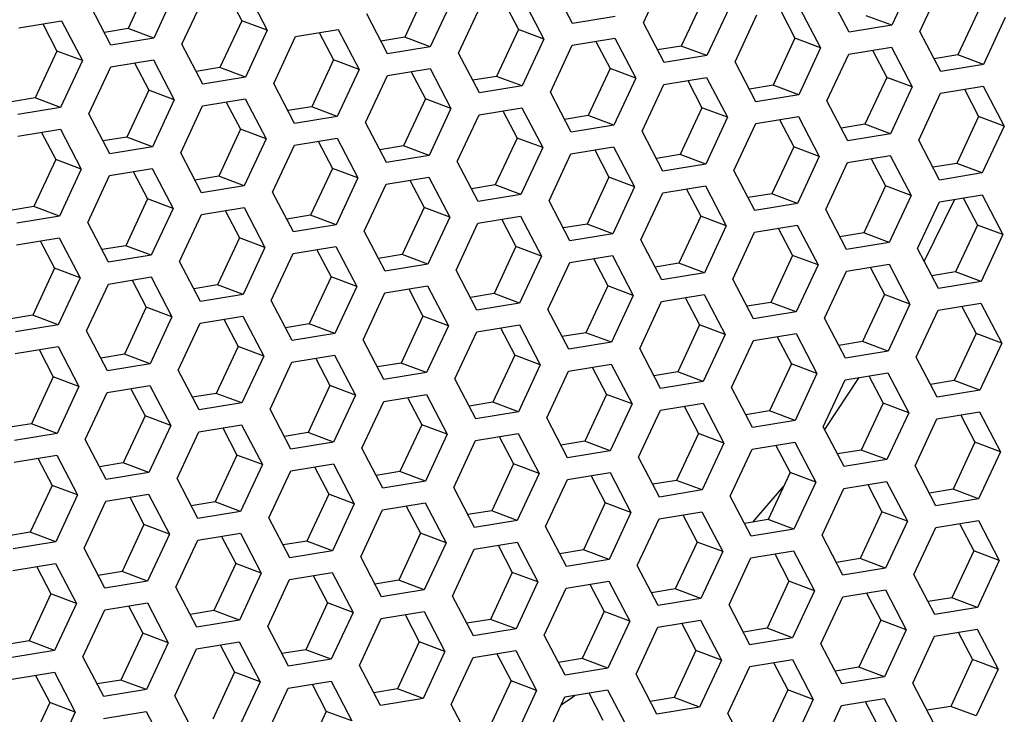
# Model space of a CAD drawing. Units: millimetres. Extents: x 0 to 420, y 0 to 297.
# Drawn here: x 351 to 359, y 234 to 239 of the extents above; entities that cross this region are included whole.
import ezdxf

# ---------------------------------------------------------------- set-up
doc = ezdxf.new("R2010")
doc.units = ezdxf.units.MM
doc.header["$LTSCALE"] = 23.1
doc.layers.get('0').update_dxf_attribs({"linetype": 'CONTINUOUS'})

msp = doc.modelspace()

# ---------------------------------------------------------------- linework, layer by layer
at = {"color": 7, "linetype": 'Continuous'}
for p, q in [((352.3909347, 239.6546298), (352.2306689, 239.3096092)), ((354.4224395, 239.5901618), (354.2621736, 239.2451412)), ((352.9607145, 239.5671926), (353.065153, 239.3670885)), ((356.4539443, 239.5256938), (356.2936784, 239.1806732)), ((354.9922192, 239.5027246), (355.0966578, 239.3026206)), ((357.023724, 239.4382567), (357.1281626, 239.2381526)), ((358.485449, 239.4612258), (358.3251832, 239.1162052)), ((353.065153, 239.3670885), (352.9048872, 239.022068)), ((353.2527654, 239.2965114), (353.065153, 239.3670885)), ((357.8385772, 239.3331693), (357.6509649, 239.4037465)), ((351.603428, 239.3441194), (351.7078666, 239.1440153)), ((352.2306689, 239.3096092), (352.056082, 239.2809154)), ((352.4182812, 239.2390321), (352.2306689, 239.3096092)), ((355.0966578, 239.3026206), (354.9363919, 238.9576)), ((355.2842702, 239.2320434), (355.0966578, 239.3026206)), ((353.6349328, 239.2796514), (353.7393713, 239.0795473)), ((354.2621736, 239.2451412), (354.0875867, 239.2164475)), ((354.449786, 239.1745641), (354.2621736, 239.2451412)), ((357.1281626, 239.2381526), (356.9678967, 238.893132)), ((357.315775, 239.1675754), (357.1281626, 239.2381526)), ((351.7078666, 239.1440153), (351.5476007, 238.7989947)), ((351.895479, 239.0734382), (351.7078666, 239.1440153)), ((355.6664375, 239.2151834), (355.7708761, 239.0150793)), ((356.2936784, 239.1806732), (356.1190915, 239.1519795)), ((356.4812908, 239.1100961), (356.2936784, 239.1806732)), ((357.6979423, 239.1507154), (357.8023809, 238.9506113)), ((353.7393713, 239.0795473), (353.5791055, 238.7345268)), ((353.9269837, 239.0089702), (353.7393713, 239.0795473)), ((358.3251832, 239.1162052), (358.1505963, 239.0875115)), ((358.5127955, 239.0456281), (358.3251832, 239.1162052)), ((352.2776463, 239.0565782), (352.3820849, 238.8564741)), ((352.9048872, 239.022068), (352.7303003, 238.9933742)), ((353.0924995, 238.9514909), (352.9048872, 239.022068)), ((355.7708761, 239.0150793), (355.6106102, 238.6700588)), ((355.9584885, 238.9445022), (355.7708761, 239.0150793)), ((354.3091511, 238.9921102), (354.4135897, 238.7920061)), ((354.9363919, 238.9576), (354.761805, 238.9289062)), ((355.1240043, 238.8870229), (354.9363919, 238.9576)), ((356.3406558, 238.9276422), (356.4450944, 238.7275381)), ((357.8023809, 238.9506113), (357.642115, 238.6055908)), ((357.9899933, 238.8800342), (357.8023809, 238.9506113)), ((352.3820849, 238.8564741), (352.221819, 238.5114535)), ((352.5696973, 238.785897), (352.3820849, 238.8564741)), ((356.9678967, 238.893132), (356.7933098, 238.8644382)), ((357.1555091, 238.8225549), (356.9678967, 238.893132)), ((358.3721606, 238.8631742), (358.4765992, 238.6630701)), ((351.5476007, 238.7989947), (351.3730138, 238.770301)), ((351.7352131, 238.7284176), (351.5476007, 238.7989947)), ((354.4135897, 238.7920061), (354.2533238, 238.4469855)), ((354.601202, 238.721429), (354.4135897, 238.7920061)), ((352.9518646, 238.7690369), (353.0563032, 238.5689328)), ((353.5791055, 238.7345268), (353.4045186, 238.705833)), ((353.7667179, 238.6639496), (353.5791055, 238.7345268)), ((356.4450944, 238.7275381), (356.2848285, 238.3825175)), ((356.6327068, 238.656961), (356.4450944, 238.7275381)), ((354.9833694, 238.7045689), (355.087808, 238.5044649)), ((355.6106102, 238.6700588), (355.4360233, 238.641365)), ((355.7982226, 238.5994816), (355.6106102, 238.6700588)), ((357.0148741, 238.640101), (357.1193127, 238.4399969)), ((358.4765992, 238.6630701), (358.3163333, 238.3180495)), ((358.6642116, 238.592493), (358.4765992, 238.6630701)), ((353.0563032, 238.5689328), (352.8960373, 238.2239123)), ((353.2439156, 238.4983557), (353.0563032, 238.5689328)), ((357.642115, 238.6055908), (357.4675281, 238.576897)), ((357.8297274, 238.5350136), (357.642115, 238.6055908)), ((351.5945781, 238.5459637), (351.6990167, 238.3458596)), ((352.221819, 238.5114535), (352.0472321, 238.4827597)), ((352.4094314, 238.4408764), (352.221819, 238.5114535)), ((355.087808, 238.5044649), (354.9275421, 238.1594443)), ((355.2754203, 238.4338877), (355.087808, 238.5044649)), ((353.6260829, 238.4814957), (353.7305215, 238.2813916)), ((354.2533238, 238.4469855), (354.0787369, 238.4182918)), ((354.4409362, 238.3764084), (354.2533238, 238.4469855)), ((357.1193127, 238.4399969), (356.9590468, 238.0949763)), ((357.3069251, 238.3694197), (357.1193127, 238.4399969)), ((355.6575877, 238.4170277), (355.7620263, 238.2169236)), ((356.2848285, 238.3825175), (356.1102416, 238.3538238)), ((356.4724409, 238.3119404), (356.2848285, 238.3825175)), ((357.6890924, 238.3525597), (357.793531, 238.1524556)), ((351.6990167, 238.3458596), (351.5387508, 238.000839)), ((351.8866291, 238.2752825), (351.6990167, 238.3458596)), ((353.7305215, 238.2813916), (353.5702556, 237.9363711)), ((353.9181339, 238.2108145), (353.7305215, 238.2813916)), ((358.3163333, 238.3180495), (358.1417464, 238.2893558)), ((358.5039457, 238.2474724), (358.3163333, 238.3180495)), ((352.2687964, 238.2584225), (352.373235, 238.0583184)), ((352.8960373, 238.2239123), (352.7214504, 238.1952185)), ((353.0836497, 238.1533352), (352.8960373, 238.2239123)), ((355.7620263, 238.2169236), (355.6017604, 237.8719031)), ((355.9496386, 238.1463465), (355.7620263, 238.2169236)), ((354.3003012, 238.1939545), (354.4047398, 237.9938504)), ((354.9275421, 238.1594443), (354.7529552, 238.1307505)), ((355.1151545, 238.0888672), (354.9275421, 238.1594443)), ((357.793531, 238.1524556), (357.6332651, 237.8074351)), ((357.9811434, 238.0818785), (357.793531, 238.1524556)), ((356.331806, 238.1294865), (356.4362446, 237.9293824)), ((356.9590468, 238.0949763), (356.7844599, 238.0662825)), ((357.1466592, 238.0243992), (356.9590468, 238.0949763)), ((358.3633107, 238.0650185), (358.4677493, 237.8649144)), ((351.5387508, 238.000839), (351.3641639, 237.9721453)), ((351.7263632, 237.9302619), (351.5387508, 238.000839)), ((352.373235, 238.0583184), (352.2129691, 237.7132978)), ((352.5608474, 237.9877413), (352.373235, 238.0583184)), ((354.4047398, 237.9938504), (354.2444739, 237.6488298)), ((354.5923522, 237.9232733), (354.4047398, 237.9938504)), ((358.0773707, 237.5975874), (358.3015061, 238.0548607)), ((352.9430147, 237.9708812), (353.0474533, 237.7707771)), ((353.5702556, 237.9363711), (353.3956687, 237.9076773)), ((353.757868, 237.8657939), (353.5702556, 237.9363711)), ((356.4362446, 237.9293824), (356.2759787, 237.5843618)), ((356.6238569, 237.8588053), (356.4362446, 237.9293824)), ((354.9745195, 237.9064132), (355.0789581, 237.7063092)), ((355.6017604, 237.8719031), (355.4271735, 237.8432093)), ((355.7893728, 237.8013259), (355.6017604, 237.8719031)), ((357.0060243, 237.8419453), (357.1104629, 237.6418412)), ((358.4677493, 237.8649144), (358.3074834, 237.5198938)), ((358.6553617, 237.7943373), (358.4677493, 237.8649144)), ((353.0474533, 237.7707771), (352.8871875, 237.4257566)), ((353.2350657, 237.7002), (353.0474533, 237.7707771)), ((357.6332651, 237.8074351), (357.4586782, 237.7787413)), ((357.8208775, 237.7368579), (357.6332651, 237.8074351)), ((351.5857283, 237.747808), (351.6901669, 237.5477039)), ((352.2129691, 237.7132978), (352.0383822, 237.684604)), ((352.4005815, 237.6427207), (352.2129691, 237.7132978)), ((355.0789581, 237.7063092), (354.9186922, 237.3612886)), ((355.2665705, 237.635732), (355.0789581, 237.7063092)), ((353.617233, 237.68334), (353.7216716, 237.4832359)), ((354.2444739, 237.6488298), (354.069887, 237.6201361)), ((354.4320863, 237.5782527), (354.2444739, 237.6488298)), ((357.1104629, 237.6418412), (356.950197, 237.2968206)), ((357.2980752, 237.571264), (357.1104629, 237.6418412)), ((355.6487378, 237.618872), (355.7531764, 237.4187679)), ((356.2759787, 237.5843618), (356.1013918, 237.5556681)), ((356.4635911, 237.5137847), (356.2759787, 237.5843618)), ((357.6802426, 237.554404), (357.7846812, 237.3542999)), ((351.6901669, 237.5477039), (351.529901, 237.2026833)), ((351.8777793, 237.4771268), (351.6901669, 237.5477039)), ((353.7216716, 237.4832359), (353.5614058, 237.1382154)), ((353.909284, 237.4126588), (353.7216716, 237.4832359)), ((358.3074834, 237.5198938), (358.1328965, 237.4912001)), ((358.4950958, 237.4493167), (358.3074834, 237.5198938)), ((352.2599466, 237.4602668), (352.3643852, 237.2601627)), ((352.8871875, 237.4257566), (352.7126006, 237.3970628)), ((353.0747998, 237.3551795), (352.8871875, 237.4257566)), ((355.7531764, 237.4187679), (355.5929105, 237.0737474)), ((355.9407888, 237.3481908), (355.7531764, 237.4187679)), ((354.2914513, 237.3957988), (354.3958899, 237.1956947)), ((354.9186922, 237.3612886), (354.7441053, 237.3325948)), ((355.1063046, 237.2907115), (354.9186922, 237.3612886)), ((357.7846812, 237.3542999), (357.6244153, 237.0092794)), ((357.9722936, 237.2837228), (357.7846812, 237.3542999)), ((356.3229561, 237.3313308), (356.4273947, 237.1312267)), ((356.950197, 237.2968206), (356.7756101, 237.2681268)), ((357.1378094, 237.2262435), (356.950197, 237.2968206)), ((358.3544609, 237.2668628), (358.4588995, 237.0667587)), ((351.529901, 237.2026833), (351.3553141, 237.1739896)), ((351.7175134, 237.1321062), (351.529901, 237.2026833)), ((352.3643852, 237.2601627), (352.2041193, 236.9151421)), ((352.5519976, 237.1895856), (352.3643852, 237.2601627)), ((354.3958899, 237.1956947), (354.2356241, 236.8506741)), ((354.5835023, 237.1251176), (354.3958899, 237.1956947)), ((352.9341649, 237.1727255), (353.0386035, 236.9726214)), ((353.5614058, 237.1382154), (353.3868189, 237.1095216)), ((353.7490181, 237.0676382), (353.5614058, 237.1382154)), ((356.4273947, 237.1312267), (356.2671288, 236.7862061)), ((356.6150071, 237.0606496), (356.4273947, 237.1312267)), ((354.9656696, 237.1082575), (355.0701082, 236.9081534)), ((355.5929105, 237.0737474), (355.4183236, 237.0450536)), ((355.7805229, 237.0031702), (355.5929105, 237.0737474)), ((358.4588995, 237.0667587), (358.2986336, 236.7217381)), ((358.6465119, 236.9961816), (358.4588995, 237.0667587)), ((356.9971744, 237.0437896), (357.101613, 236.8436855)), ((357.6244153, 237.0092794), (357.4498284, 236.9805856)), ((357.8120277, 236.9387022), (357.6244153, 237.0092794)), ((351.5768784, 236.9496523), (351.681317, 236.7495482)), ((352.2041193, 236.9151421), (352.0295324, 236.8864483)), ((352.3917317, 236.844565), (352.2041193, 236.9151421)), ((353.0386035, 236.9726214), (352.8783376, 236.6276009)), ((353.2262159, 236.9020443), (353.0386035, 236.9726214)), ((355.0701082, 236.9081534), (354.9098424, 236.5631329)), ((355.2577206, 236.8375763), (355.0701082, 236.9081534)), ((353.6083832, 236.8851843), (353.7128218, 236.6850802)), ((354.2356241, 236.8506741), (354.0610372, 236.8219804)), ((354.4232364, 236.780097), (354.2356241, 236.8506741)), ((357.101613, 236.8436855), (356.9413471, 236.4986649)), ((357.2892254, 236.7731083), (357.101613, 236.8436855)), ((355.639888, 236.8207163), (355.7443265, 236.6206122)), ((356.2671288, 236.7862061), (356.0925419, 236.7575124)), ((356.4547412, 236.715629), (356.2671288, 236.7862061)), ((351.681317, 236.7495482), (351.5210511, 236.4045276)), ((351.8689294, 236.6789711), (351.681317, 236.7495482)), ((353.7128218, 236.6850802), (353.5525559, 236.3400597)), ((353.9004342, 236.6145031), (353.7128218, 236.6850802)), ((357.3475657, 236.3614086), (357.5998943, 236.7444974)), ((357.6713927, 236.7562483), (357.7758313, 236.5561442)), ((358.2986336, 236.7217381), (358.1240467, 236.6930444)), ((358.486246, 236.651161), (358.2986336, 236.7217381)), ((352.2510967, 236.6621111), (352.3555353, 236.462007)), ((352.8783376, 236.6276009), (352.7037507, 236.5989071)), ((353.06595, 236.5570238), (352.8783376, 236.6276009)), ((355.7443265, 236.6206122), (355.5840607, 236.2755917)), ((355.9319389, 236.5500351), (355.7443265, 236.6206122)), ((354.2826015, 236.5976431), (354.3870401, 236.397539)), ((354.9098424, 236.5631329), (354.7352555, 236.5344391)), ((355.0974547, 236.4925558), (354.9098424, 236.5631329)), ((357.7758313, 236.5561442), (357.6155654, 236.2111237)), ((357.9634437, 236.4855671), (357.7758313, 236.5561442)), ((356.3141063, 236.5331751), (356.4185448, 236.333071)), ((356.9413471, 236.4986649), (356.7667602, 236.4699711)), ((357.1289595, 236.4280878), (356.9413471, 236.4986649)), ((358.345611, 236.4687071), (358.4500496, 236.268603)), ((351.5210511, 236.4045276), (351.3464642, 236.3758339)), ((351.7086635, 236.3339505), (351.5210511, 236.4045276)), ((352.3555353, 236.462007), (352.1952694, 236.1169864)), ((352.5431477, 236.3914299), (352.3555353, 236.462007)), ((354.3870401, 236.397539), (354.2267742, 236.0525184)), ((354.5746525, 236.3269619), (354.3870401, 236.397539)), ((352.925315, 236.3745698), (353.0297536, 236.1744657)), ((353.5525559, 236.3400597), (353.377969, 236.3113659)), ((353.7401683, 236.2694825), (353.5525559, 236.3400597)), ((356.4185448, 236.333071), (356.258279, 235.9880504)), ((356.6061572, 236.2624939), (356.4185448, 236.333071)), ((354.9568198, 236.3101018), (355.0612584, 236.1099977)), ((355.5840607, 236.2755917), (355.4094738, 236.2468979)), ((355.771673, 236.2050145), (355.5840607, 236.2755917)), ((358.4500496, 236.268603), (358.2897837, 235.9235824)), ((358.637662, 236.1980259), (358.4500496, 236.268603)), ((356.9883246, 236.2456339), (357.0927632, 236.0455298)), ((357.6155654, 236.2111237), (357.4409785, 236.1824299)), ((357.8031778, 236.1405465), (357.6155654, 236.2111237)), ((351.5680286, 236.1514966), (351.6724672, 235.9513925)), ((352.1952694, 236.1169864), (352.0206825, 236.0882926)), ((352.3828818, 236.0464093), (352.1952694, 236.1169864)), ((353.0297536, 236.1744657), (352.8694877, 235.8294452)), ((353.217366, 236.1038886), (353.0297536, 236.1744657)), ((355.0612584, 236.1099977), (354.9009925, 235.7649772)), ((355.2488708, 236.0394206), (355.0612584, 236.1099977)), ((353.5995333, 236.0870286), (353.7039719, 235.8869245)), ((354.2267742, 236.0525184), (354.0521873, 236.0238247)), ((354.4143866, 235.9819413), (354.2267742, 236.0525184)), ((357.0927632, 236.0455298), (356.9324973, 235.7005092)), ((357.2803755, 235.9749526), (357.0927632, 236.0455298)), ((355.6310381, 236.0225606), (355.7354767, 235.8224565)), ((356.258279, 235.9880504), (356.0836921, 235.9593567)), ((356.4458914, 235.9174733), (356.258279, 235.9880504)), ((351.6724672, 235.9513925), (351.5122013, 235.6063719)), ((351.8600795, 235.8808154), (351.6724672, 235.9513925)), ((356.8192259, 235.6818928), (357.0451754, 235.9430828)), ((357.6625429, 235.9580926), (357.7669815, 235.7579885)), ((358.2897837, 235.9235824), (358.1151968, 235.8948887)), ((358.4773961, 235.8530053), (358.2897837, 235.9235824)), ((352.2422469, 235.8639554), (352.3466855, 235.6638513)), ((352.8694877, 235.8294452), (352.6949008, 235.8007514)), ((353.0571001, 235.7588681), (352.8694877, 235.8294452)), ((353.7039719, 235.8869245), (353.543706, 235.541904)), ((353.8915843, 235.8163474), (353.7039719, 235.8869245)), ((355.7354767, 235.8224565), (355.5752108, 235.477436)), ((355.9230891, 235.7518794), (355.7354767, 235.8224565)), ((354.2737516, 235.7994874), (354.3781902, 235.5993833)), ((354.9009925, 235.7649772), (354.7264056, 235.7362834)), ((355.0886049, 235.6944001), (354.9009925, 235.7649772)), ((357.7669815, 235.7579885), (357.6067156, 235.412968)), ((357.9545938, 235.6874114), (357.7669815, 235.7579885)), ((356.3052564, 235.7350194), (356.409695, 235.5349153)), ((356.9324973, 235.7005092), (356.7579104, 235.6718154)), ((357.1201097, 235.6299321), (356.9324973, 235.7005092)), ((351.5122013, 235.6063719), (351.3376144, 235.5776782)), ((351.6998137, 235.5357948), (351.5122013, 235.6063719)), ((352.3466855, 235.6638513), (352.1864196, 235.3188307)), ((352.5342978, 235.5932742), (352.3466855, 235.6638513)), ((358.3367612, 235.6705514), (358.4411998, 235.4704473)), ((352.9164652, 235.5764141), (353.0209038, 235.37631)), ((353.543706, 235.541904), (353.3691191, 235.5132102)), ((353.7313184, 235.4713268), (353.543706, 235.541904)), ((354.3781902, 235.5993833), (354.2179243, 235.2543627)), ((354.5658026, 235.5288062), (354.3781902, 235.5993833)), ((356.409695, 235.5349153), (356.2494291, 235.1898947)), ((356.5973074, 235.4643382), (356.409695, 235.5349153)), ((354.9479699, 235.5119461), (355.0524085, 235.311842)), ((355.5752108, 235.477436), (355.4006239, 235.4487422)), ((355.7628232, 235.4068588), (355.5752108, 235.477436)), ((358.4411998, 235.4704473), (358.2809339, 235.1254267)), ((358.6288121, 235.3998702), (358.4411998, 235.4704473)), ((356.9794747, 235.4474781), (357.0839133, 235.2473741)), ((357.6067156, 235.412968), (357.4321287, 235.3842742)), ((357.794328, 235.3423908), (357.6067156, 235.412968)), ((351.5591787, 235.3533409), (351.6636173, 235.1532368)), ((352.1864196, 235.3188307), (352.0118327, 235.2901369)), ((352.374032, 235.2482536), (352.1864196, 235.3188307)), ((353.0209038, 235.37631), (352.8606379, 235.0312895)), ((353.2085162, 235.3057329), (353.0209038, 235.37631)), ((355.0524085, 235.311842), (354.8921426, 234.9668215)), ((355.2400209, 235.2412649), (355.0524085, 235.311842)), ((353.5906835, 235.2888729), (353.6951221, 235.0887688)), ((354.2179243, 235.2543627), (354.0433374, 235.225669)), ((354.4055367, 235.1837856), (354.2179243, 235.2543627)), ((357.0839133, 235.2473741), (356.9236474, 234.9023535)), ((357.2715257, 235.1767969), (357.0839133, 235.2473741)), ((355.6221882, 235.2244049), (355.7266268, 235.0243008)), ((356.2494291, 235.1898947), (356.0748422, 235.161201)), ((356.4370415, 235.1193176), (356.2494291, 235.1898947)), ((351.6636173, 235.1532368), (351.5033514, 234.8082162)), ((351.8512297, 235.0826597), (351.6636173, 235.1532368)), ((357.653693, 235.1599369), (357.7581316, 234.9598328)), ((358.2809339, 235.1254267), (358.106347, 235.096733)), ((358.4685463, 235.0548496), (358.2809339, 235.1254267)), ((352.233397, 235.0657997), (352.3378356, 234.8656956)), ((352.8606379, 235.0312895), (352.686051, 235.0025957)), ((353.0482503, 234.9607124), (352.8606379, 235.0312895)), ((353.6951221, 235.0887688), (353.5348562, 234.7437483)), ((353.8827345, 235.0181917), (353.6951221, 235.0887688)), ((355.7266268, 235.0243008), (355.5663609, 234.6792803)), ((355.9142392, 234.9537237), (355.7266268, 235.0243008)), ((354.2649018, 235.0013317), (354.3693404, 234.8012276)), ((354.8921426, 234.9668215), (354.7175557, 234.9381277)), ((355.079755, 234.8962444), (354.8921426, 234.9668215)), ((357.7581316, 234.9598328), (357.5978657, 234.6148123)), ((357.945744, 234.8892557), (357.7581316, 234.9598328)), ((356.2964065, 234.9368637), (356.4008451, 234.7367596)), ((356.9236474, 234.9023535), (356.7490605, 234.8736597)), ((357.1112598, 234.8317764), (356.9236474, 234.9023535)), ((351.5033514, 234.8082162), (351.3287645, 234.7795225)), ((351.6909638, 234.7376391), (351.5033514, 234.8082162)), ((352.3378356, 234.8656956), (352.1775697, 234.520675)), ((352.525448, 234.7951185), (352.3378356, 234.8656956)), ((358.3279113, 234.8723957), (358.4323499, 234.6722916)), ((352.9076153, 234.7782584), (353.0120539, 234.5781543)), ((353.5348562, 234.7437483), (353.3602693, 234.7150545)), ((353.7224686, 234.6731711), (353.5348562, 234.7437483)), ((354.3693404, 234.8012276), (354.2090745, 234.456207)), ((354.5569528, 234.7306505), (354.3693404, 234.8012276)), ((356.4008451, 234.7367596), (356.2405793, 234.391739)), ((356.5884575, 234.6661825), (356.4008451, 234.7367596)), ((354.9391201, 234.7137904), (355.0435587, 234.5136863)), ((355.5663609, 234.6792803), (355.391774, 234.6505865)), ((355.7539733, 234.6087031), (355.5663609, 234.6792803)), ((358.4323499, 234.6722916), (358.272084, 234.327271)), ((358.6199623, 234.6017145), (358.4323499, 234.6722916)), ((356.9706248, 234.6493224), (357.0750634, 234.4492184)), ((357.5978657, 234.6148123), (357.4232788, 234.5861185)), ((357.7854781, 234.5442351), (357.5978657, 234.6148123)), ((351.5503289, 234.5551852), (351.6547674, 234.3550811)), ((352.1775697, 234.520675), (352.0029828, 234.4919812)), ((352.3651821, 234.4500979), (352.1775697, 234.520675)), ((353.0120539, 234.5781543), (352.851788, 234.2331338)), ((353.1996663, 234.5075772), (353.0120539, 234.5781543)), ((353.5818336, 234.4907172), (353.6862722, 234.2906131)), ((354.2090745, 234.456207), (354.0344876, 234.4275133)), ((354.3966869, 234.3856299), (354.2090745, 234.456207)), ((355.0435587, 234.5136863), (354.8832928, 234.1686658)), ((355.2311711, 234.4431092), (355.0435587, 234.5136863)), ((357.0750634, 234.4492184), (356.9147976, 234.1041978)), ((357.2626758, 234.3786412), (357.0750634, 234.4492184)), ((355.412381, 234.3407851), (355.493045, 234.3930563)), ((355.493045, 234.3930563), (355.5118518, 234.4095697)), ((355.6133384, 234.4262492), (355.717777, 234.2261451)), ((356.2405793, 234.391739), (356.0659924, 234.3630453)), ((356.4281916, 234.3211619), (356.2405793, 234.391739)), ((351.6547674, 234.3550811), (351.4945016, 234.0100605)), ((351.8423798, 234.284504), (351.6547674, 234.3550811)), ((357.6448431, 234.3617812), (357.7492817, 234.1616771)), ((358.272084, 234.327271), (358.0974971, 234.2985773)), ((358.4596964, 234.2566939), (358.272084, 234.327271)), ((353.6862722, 234.2906131), (353.5260063, 233.9455926)), ((353.8738846, 234.220036), (353.6862722, 234.2906131))]:
    msp.add_line(p, q, dxfattribs=at)
at = {"color": 3, "linetype": 'Continuous'}
for p, q in [((356.0146529, 239.3520836), (356.1749188, 239.6971041)), ((357.9988431, 239.6781899), (357.8385772, 239.3331693)), ((352.5785471, 239.5840527), (352.4182812, 239.2390321)), ((353.0995794, 239.5900154), (353.2527654, 239.2965114)), ((355.4936206, 239.3461208), (355.3404346, 239.6396248)), ((358.0461577, 239.2876156), (358.2064235, 239.6326361)), ((352.6258617, 239.1934783), (352.7861276, 239.5384989)), ((354.6100519, 239.5195847), (354.449786, 239.1745641)), ((355.1310842, 239.5255474), (355.2842702, 239.2320434)), ((357.5251254, 239.2816528), (357.3719394, 239.5751568)), ((352.1048294, 239.1875155), (351.9516434, 239.4810195)), ((354.6573664, 239.1290103), (354.8176323, 239.4740309)), ((356.6415567, 239.4551167), (356.4812908, 239.1100961)), ((357.162589, 239.4610794), (357.315775, 239.1675754)), ((351.4288411, 239.3154256), (351.742293, 239.3669422)), ((351.742293, 239.3669422), (351.895479, 239.0734382)), ((354.1363341, 239.1230475), (353.9831481, 239.4165515)), ((355.8070725, 239.3976373), (355.4936206, 239.3461208)), ((356.6888712, 239.0645423), (356.8491371, 239.4095629)), ((358.6730614, 239.3906487), (358.5127955, 239.0456281)), ((353.2527654, 239.2965114), (353.0924995, 238.9514909)), ((353.4603459, 239.2509576), (353.7737977, 239.3024742)), ((353.7737977, 239.3024742), (353.9269837, 239.0089702)), ((356.1678389, 239.0585796), (356.0146529, 239.3520836)), ((357.8385772, 239.3331693), (357.5251254, 239.2816528)), ((352.4182812, 239.2390321), (352.1048294, 239.1875155)), ((353.30008, 238.9059371), (353.4603459, 239.2509576)), ((355.2842702, 239.2320434), (355.1240043, 238.8870229)), ((355.4918506, 239.1864896), (355.8053025, 239.2380062)), ((355.8053025, 239.2380062), (355.9584885, 238.9445022)), ((358.1993437, 238.9941116), (358.0461577, 239.2876156)), ((352.7790477, 238.8999743), (352.6258617, 239.1934783)), ((354.449786, 239.1745641), (354.1363341, 239.1230475)), ((355.3315847, 238.8414691), (355.4918506, 239.1864896)), ((357.315775, 239.1675754), (357.1555091, 238.8225549)), ((357.5233554, 239.1220217), (357.8368073, 239.1735382)), ((357.8368073, 239.1735382), (357.9899933, 238.8800342)), ((351.895479, 239.0734382), (351.7352131, 238.7284176)), ((352.1030594, 239.0278844), (352.4165113, 239.079401)), ((352.4165113, 239.079401), (352.5696973, 238.785897)), ((354.8105524, 238.8355063), (354.6573664, 239.1290103)), ((356.4812908, 239.1100961), (356.1678389, 239.0585796)), ((357.3630895, 238.7770011), (357.5233554, 239.1220217)), ((351.9427935, 238.6828638), (352.1030594, 239.0278844)), ((353.9269837, 239.0089702), (353.7667179, 238.6639496)), ((354.1345642, 238.9634164), (354.448016, 239.014933)), ((354.448016, 239.014933), (354.601202, 238.721429)), ((356.8420572, 238.7710383), (356.6888712, 239.0645423)), ((358.5127955, 239.0456281), (358.1993437, 238.9941116)), ((353.0924995, 238.9514909), (352.7790477, 238.8999743)), ((353.9742983, 238.6183958), (354.1345642, 238.9634164)), ((355.9584885, 238.9445022), (355.7982226, 238.5994816)), ((356.1660689, 238.8989484), (356.4795208, 238.950465)), ((356.4795208, 238.950465), (356.6327068, 238.656961)), ((353.453266, 238.6124331), (353.30008, 238.9059371)), ((355.1240043, 238.8870229), (354.8105524, 238.8355063)), ((356.005803, 238.5539279), (356.1660689, 238.8989484)), ((357.9899933, 238.8800342), (357.8297274, 238.5350136)), ((358.1975737, 238.8344804), (358.5110256, 238.885997)), ((358.5110256, 238.885997), (358.6642116, 238.592493)), ((352.5696973, 238.785897), (352.4094314, 238.4408764)), ((352.7772777, 238.7403432), (353.0907296, 238.7918597)), ((353.0907296, 238.7918597), (353.2439156, 238.4983557)), ((355.4847707, 238.5479651), (355.3315847, 238.8414691)), ((357.1555091, 238.8225549), (356.8420572, 238.7710383)), ((358.0373078, 238.4894599), (358.1975737, 238.8344804)), ((351.7352131, 238.7284176), (351.4217612, 238.6769011)), ((352.6170118, 238.3953226), (352.7772777, 238.7403432)), ((354.601202, 238.721429), (354.4409362, 238.3764084)), ((354.8087825, 238.6758752), (355.1222343, 238.7273917)), ((355.1222343, 238.7273917), (355.2754203, 238.4338877)), ((357.5162755, 238.4834971), (357.3630895, 238.7770011)), ((352.0959795, 238.3893598), (351.9427935, 238.6828638)), ((353.7667179, 238.6639496), (353.453266, 238.6124331)), ((354.6485166, 238.3308546), (354.8087825, 238.6758752)), ((356.6327068, 238.656961), (356.4724409, 238.3119404)), ((356.8402872, 238.6114072), (357.1537391, 238.6629237)), ((357.1537391, 238.6629237), (357.3069251, 238.3694197)), ((351.4199912, 238.5172699), (351.7334431, 238.5687865)), ((351.7334431, 238.5687865), (351.8866291, 238.2752825)), ((354.1274843, 238.3248918), (353.9742983, 238.6183958)), ((355.7982226, 238.5994816), (355.4847707, 238.5479651)), ((356.6800213, 238.2663866), (356.8402872, 238.6114072)), ((358.6642116, 238.592493), (358.5039457, 238.2474724)), ((353.2439156, 238.4983557), (353.0836497, 238.1533352)), ((353.451496, 238.4528019), (353.7649479, 238.5043185)), ((353.7649479, 238.5043185), (353.9181339, 238.2108145)), ((356.158989, 238.2604239), (356.005803, 238.5539279)), ((357.8297274, 238.5350136), (357.5162755, 238.4834971)), ((352.4094314, 238.4408764), (352.0959795, 238.3893598)), ((353.2912301, 238.1077814), (353.451496, 238.4528019)), ((355.2754203, 238.4338877), (355.1151545, 238.0888672)), ((355.4830008, 238.3883339), (355.7964526, 238.4398505)), ((355.7964526, 238.4398505), (355.9496386, 238.1463465)), ((358.1904938, 238.1959559), (358.0373078, 238.4894599)), ((352.7701978, 238.1018186), (352.6170118, 238.3953226)), ((354.4409362, 238.3764084), (354.1274843, 238.3248918)), ((355.3227349, 238.0433134), (355.4830008, 238.3883339)), ((357.3069251, 238.3694197), (357.1466592, 238.0243992)), ((357.5145055, 238.323866), (357.8279574, 238.3753825)), ((357.8279574, 238.3753825), (357.9811434, 238.0818785)), ((352.0942095, 238.2297287), (352.4076614, 238.2812453)), ((352.4076614, 238.2812453), (352.5608474, 237.9877413)), ((354.8017026, 238.0373506), (354.6485166, 238.3308546)), ((356.4724409, 238.3119404), (356.158989, 238.2604239)), ((357.3542396, 237.9788454), (357.5145055, 238.323866)), ((351.8866291, 238.2752825), (351.7263632, 237.9302619)), ((351.9339437, 237.8847081), (352.0942095, 238.2297287)), ((353.9181339, 238.2108145), (353.757868, 237.8657939)), ((354.1257143, 238.1652607), (354.4391662, 238.2167773)), ((354.4391662, 238.2167773), (354.5923522, 237.9232733)), ((356.8332073, 237.9728826), (356.6800213, 238.2663866)), ((358.5039457, 238.2474724), (358.1904938, 238.1959559)), ((353.0836497, 238.1533352), (352.7701978, 238.1018186)), ((353.9654484, 237.8202401), (354.1257143, 238.1652607)), ((355.9496386, 238.1463465), (355.7893728, 237.8013259)), ((356.1572191, 238.1007927), (356.4706709, 238.1523093)), ((356.4706709, 238.1523093), (356.6238569, 237.8588053)), ((353.4444161, 237.8142774), (353.2912301, 238.1077814)), ((355.1151545, 238.0888672), (354.8017026, 238.0373506)), ((355.9969532, 237.7557722), (356.1572191, 238.1007927)), ((357.9811434, 238.0818785), (357.8208775, 237.7368579)), ((358.1887238, 238.0363247), (358.5021757, 238.0878413)), ((358.5021757, 238.0878413), (358.6553617, 237.7943373)), ((352.5608474, 237.9877413), (352.4005815, 237.6427207)), ((352.7684278, 237.9421875), (353.0818797, 237.993704)), ((353.0818797, 237.993704), (353.2350657, 237.7002)), ((355.4759209, 237.7498094), (355.3227349, 238.0433134)), ((357.1466592, 238.0243992), (356.8332073, 237.9728826)), ((358.0284579, 237.6913042), (358.1887238, 238.0363247)), ((351.7263632, 237.9302619), (351.4129113, 237.8787454)), ((352.608162, 237.5971669), (352.7684278, 237.9421875)), ((354.5923522, 237.9232733), (354.4320863, 237.5782527)), ((354.7999326, 237.8777195), (355.1133845, 237.929236)), ((355.1133845, 237.929236), (355.2665705, 237.635732)), ((357.5074256, 237.6853414), (357.3542396, 237.9788454)), ((352.0871297, 237.5912041), (351.9339437, 237.8847081)), ((353.757868, 237.8657939), (353.4444161, 237.8142774)), ((354.6396667, 237.5326989), (354.7999326, 237.8777195)), ((356.6238569, 237.8588053), (356.4635911, 237.5137847)), ((356.8314374, 237.8132515), (357.1448893, 237.864768)), ((357.1448893, 237.864768), (357.2980752, 237.571264)), ((351.4111414, 237.7191142), (351.7245933, 237.7706308)), ((351.7245933, 237.7706308), (351.8777793, 237.4771268)), ((354.1186344, 237.5267361), (353.9654484, 237.8202401)), ((355.7893728, 237.8013259), (355.4759209, 237.7498094)), ((356.6711715, 237.4682309), (356.8314374, 237.8132515)), ((358.6553617, 237.7943373), (358.4950958, 237.4493167)), ((353.2350657, 237.7002), (353.0747998, 237.3551795)), ((353.4426461, 237.6546462), (353.756098, 237.7061628)), ((353.756098, 237.7061628), (353.909284, 237.4126588)), ((356.1501392, 237.4622682), (355.9969532, 237.7557722)), ((357.8208775, 237.7368579), (357.5074256, 237.6853414)), ((352.4005815, 237.6427207), (352.0871297, 237.5912041)), ((353.2823803, 237.3096257), (353.4426461, 237.6546462)), ((355.2665705, 237.635732), (355.1063046, 237.2907115)), ((355.4741509, 237.5901782), (355.7876028, 237.6416948)), ((355.7876028, 237.6416948), (355.9407888, 237.3481908)), ((358.1816439, 237.3978002), (358.0284579, 237.6913042)), ((352.761348, 237.3036629), (352.608162, 237.5971669)), ((354.4320863, 237.5782527), (354.1186344, 237.5267361)), ((355.313885, 237.2451577), (355.4741509, 237.5901782)), ((357.2980752, 237.571264), (357.1378094, 237.2262435)), ((357.5056557, 237.5257103), (357.8191076, 237.5772268)), ((357.8191076, 237.5772268), (357.9722936, 237.2837228)), ((352.0853597, 237.431573), (352.3988116, 237.4830896)), ((352.3988116, 237.4830896), (352.5519976, 237.1895856)), ((354.7928527, 237.2391949), (354.6396667, 237.5326989)), ((356.4635911, 237.5137847), (356.1501392, 237.4622682)), ((357.3453898, 237.1806897), (357.5056557, 237.5257103)), ((351.8777793, 237.4771268), (351.7175134, 237.1321062)), ((351.9250938, 237.0865524), (352.0853597, 237.431573)), ((353.909284, 237.4126588), (353.7490181, 237.0676382)), ((354.1168644, 237.367105), (354.4303163, 237.4186216)), ((354.4303163, 237.4186216), (354.5835023, 237.1251176)), ((356.8243575, 237.1747269), (356.6711715, 237.4682309)), ((358.4950958, 237.4493167), (358.1816439, 237.3978002)), ((353.0747998, 237.3551795), (352.761348, 237.3036629)), ((353.9565986, 237.0220844), (354.1168644, 237.367105)), ((355.9407888, 237.3481908), (355.7805229, 237.0031702)), ((356.1483692, 237.302637), (356.4618211, 237.3541536)), ((356.4618211, 237.3541536), (356.6150071, 237.0606496)), ((353.4355663, 237.0161217), (353.2823803, 237.3096257)), ((355.1063046, 237.2907115), (354.7928527, 237.2391949)), ((355.9881033, 236.9576165), (356.1483692, 237.302637)), ((357.9722936, 237.2837228), (357.8120277, 236.9387022)), ((358.179874, 237.238169), (358.4933259, 237.2896856)), ((358.4933259, 237.2896856), (358.6465119, 236.9961816)), ((352.759578, 237.1440318), (353.0730299, 237.1955483)), ((353.0730299, 237.1955483), (353.2262159, 236.9020443)), ((355.467071, 236.9516537), (355.313885, 237.2451577)), ((357.1378094, 237.2262435), (356.8243575, 237.1747269)), ((358.0196081, 236.8931485), (358.179874, 237.238169)), ((351.7175134, 237.1321062), (351.4040615, 237.0805897)), ((352.5519976, 237.1895856), (352.3917317, 236.844565)), ((352.5993121, 236.7990112), (352.759578, 237.1440318)), ((354.5835023, 237.1251176), (354.4232364, 236.780097)), ((354.7910827, 237.0795638), (355.1045346, 237.1310803)), ((355.1045346, 237.1310803), (355.2577206, 236.8375763)), ((357.4985758, 236.8871857), (357.3453898, 237.1806897)), ((352.0782798, 236.7930484), (351.9250938, 237.0865524)), ((353.7490181, 237.0676382), (353.4355663, 237.0161217)), ((354.6308169, 236.7345432), (354.7910827, 237.0795638)), ((356.6150071, 237.0606496), (356.4547412, 236.715629)), ((356.8225875, 237.0150958), (357.1360394, 237.0666123)), ((357.1360394, 237.0666123), (357.2892254, 236.7731083)), ((354.1097846, 236.7285804), (353.9565986, 237.0220844)), ((355.7805229, 237.0031702), (355.467071, 236.9516537)), ((356.6623216, 236.6700752), (356.8225875, 237.0150958)), ((358.6465119, 236.9961816), (358.486246, 236.651161)), ((351.4022915, 236.9209585), (351.7157434, 236.9724751)), ((351.7157434, 236.9724751), (351.8689294, 236.6789711)), ((353.2262159, 236.9020443), (353.06595, 236.5570238)), ((353.4337963, 236.8564905), (353.7472482, 236.9080071)), ((353.7472482, 236.9080071), (353.9004342, 236.6145031)), ((356.1412893, 236.6641125), (355.9881033, 236.9576165)), ((357.8120277, 236.9387022), (357.4985758, 236.8871857)), ((352.3917317, 236.844565), (352.0782798, 236.7930484)), ((353.2735304, 236.51147), (353.4337963, 236.8564905)), ((355.2577206, 236.8375763), (355.0974547, 236.4925558)), ((355.4653011, 236.7920225), (355.7787529, 236.8435391)), ((355.7787529, 236.8435391), (355.9319389, 236.5500351)), ((358.1727941, 236.5996445), (358.0196081, 236.8931485)), ((352.7524981, 236.5055072), (352.5993121, 236.7990112)), ((354.4232364, 236.780097), (354.1097846, 236.7285804)), ((355.3050352, 236.447002), (355.4653011, 236.7920225)), ((357.2892254, 236.7731083), (357.1289595, 236.4280878)), ((357.4968058, 236.7275546), (357.8102577, 236.7790711)), ((357.8102577, 236.7790711), (357.9634437, 236.4855671)), ((352.0765098, 236.6334173), (352.3899617, 236.6849339)), ((352.3899617, 236.6849339), (352.5431477, 236.3914299)), ((354.7840029, 236.4410392), (354.6308169, 236.7345432)), ((356.4547412, 236.715629), (356.1412893, 236.6641125)), ((357.3365399, 236.382534), (357.4968058, 236.7275546)), ((351.8689294, 236.6789711), (351.7086635, 236.3339505)), ((351.9162439, 236.2883967), (352.0765098, 236.6334173)), ((353.9004342, 236.6145031), (353.7401683, 236.2694825)), ((354.1080146, 236.5689493), (354.4214665, 236.6204659)), ((354.4214665, 236.6204659), (354.5746525, 236.3269619)), ((356.8155076, 236.3765712), (356.6623216, 236.6700752)), ((358.486246, 236.651161), (358.1727941, 236.5996445)), ((353.06595, 236.5570238), (352.7524981, 236.5055072)), ((353.9477487, 236.2239287), (354.1080146, 236.5689493)), ((355.9319389, 236.5500351), (355.771673, 236.2050145)), ((356.1395194, 236.5044813), (356.4529712, 236.5559979)), ((356.4529712, 236.5559979), (356.6061572, 236.2624939)), ((353.4267164, 236.217966), (353.2735304, 236.51147)), ((355.0974547, 236.4925558), (354.7840029, 236.4410392)), ((355.9792535, 236.1594608), (356.1395194, 236.5044813)), ((357.9634437, 236.4855671), (357.8031778, 236.1405465)), ((358.1710241, 236.4400133), (358.484476, 236.4915299)), ((358.484476, 236.4915299), (358.637662, 236.1980259)), ((352.7507281, 236.3458761), (353.06418, 236.3973926)), ((353.06418, 236.3973926), (353.217366, 236.1038886)), ((355.4582212, 236.153498), (355.3050352, 236.447002)), ((357.1289595, 236.4280878), (356.8155076, 236.3765712)), ((358.0107582, 236.0949928), (358.1710241, 236.4400133)), ((351.7086635, 236.3339505), (351.3952116, 236.282434)), ((352.5431477, 236.3914299), (352.3828818, 236.0464093)), ((352.5904622, 236.0008555), (352.7507281, 236.3458761)), ((354.5746525, 236.3269619), (354.4143866, 235.9819413)), ((354.7822329, 236.2814081), (355.0956848, 236.3329246)), ((355.0956848, 236.3329246), (355.2488708, 236.0394206)), ((357.4897259, 236.08903), (357.3365399, 236.382534)), ((352.0694299, 235.9948927), (351.9162439, 236.2883967)), ((353.7401683, 236.2694825), (353.4267164, 236.217966)), ((354.621967, 235.9363875), (354.7822329, 236.2814081)), ((356.6061572, 236.2624939), (356.4458914, 235.9174733)), ((356.8137377, 236.2169401), (357.1271895, 236.2684566)), ((357.1271895, 236.2684566), (357.2803755, 235.9749526)), ((354.1009347, 235.9304247), (353.9477487, 236.2239287)), ((355.771673, 236.2050145), (355.4582212, 236.153498)), ((356.6534718, 235.8719195), (356.8137377, 236.2169401)), ((358.637662, 236.1980259), (358.4773961, 235.8530053)), ((351.3934417, 236.1228028), (351.7068935, 236.1743194)), ((351.7068935, 236.1743194), (351.8600795, 235.8808154)), ((353.4249464, 236.0583348), (353.7383983, 236.1098514)), ((353.7383983, 236.1098514), (353.8915843, 235.8163474)), ((356.1324395, 235.8659568), (355.9792535, 236.1594608)), ((357.8031778, 236.1405465), (357.4897259, 236.08903)), ((352.3828818, 236.0464093), (352.0694299, 235.9948927)), ((353.217366, 236.1038886), (353.0571001, 235.7588681)), ((353.2646805, 235.7133143), (353.4249464, 236.0583348)), ((355.2488708, 236.0394206), (355.0886049, 235.6944001)), ((355.4564512, 235.9938668), (355.7699031, 236.0453834)), ((355.7699031, 236.0453834), (355.9230891, 235.7518794)), ((358.1639442, 235.8014888), (358.0107582, 236.0949928)), ((352.7436482, 235.7073515), (352.5904622, 236.0008555)), ((354.4143866, 235.9819413), (354.1009347, 235.9304247)), ((355.2961853, 235.6488463), (355.4564512, 235.9938668)), ((357.2803755, 235.9749526), (357.1201097, 235.6299321)), ((357.487956, 235.9293988), (357.8014078, 235.9809154)), ((357.8014078, 235.9809154), (357.9545938, 235.6874114)), ((354.775153, 235.6428835), (354.621967, 235.9363875)), ((356.4458914, 235.9174733), (356.1324395, 235.8659568)), ((357.3276901, 235.5843783), (357.487956, 235.9293988)), ((351.8600795, 235.8808154), (351.6998137, 235.5357948)), ((351.9073941, 235.490241), (352.06766, 235.8352616)), ((352.06766, 235.8352616), (352.3811119, 235.8867782)), ((352.3811119, 235.8867782), (352.5342978, 235.5932742)), ((354.0991647, 235.7707936), (354.4126166, 235.8223102)), ((354.4126166, 235.8223102), (354.5658026, 235.5288062)), ((356.8066578, 235.5784155), (356.6534718, 235.8719195)), ((358.4773961, 235.8530053), (358.1639442, 235.8014888)), ((353.0571001, 235.7588681), (352.7436482, 235.7073515)), ((353.8915843, 235.8163474), (353.7313184, 235.4713268)), ((353.9388988, 235.425773), (354.0991647, 235.7707936)), ((355.9230891, 235.7518794), (355.7628232, 235.4068588)), ((356.1306695, 235.7063256), (356.4441214, 235.7578422)), ((356.4441214, 235.7578422), (356.5973074, 235.4643382)), ((353.4178665, 235.4198103), (353.2646805, 235.7133143)), ((355.0886049, 235.6944001), (354.775153, 235.6428835)), ((355.9704036, 235.3613051), (356.1306695, 235.7063256)), ((357.9545938, 235.6874114), (357.794328, 235.3423908)), ((358.1621743, 235.6418576), (358.4756261, 235.6933742)), ((358.4756261, 235.6933742), (358.6288121, 235.3998702)), ((355.4493713, 235.3553423), (355.2961853, 235.6488463)), ((357.1201097, 235.6299321), (356.8066578, 235.5784155)), ((358.0019084, 235.2968371), (358.1621743, 235.6418576)), ((351.6998137, 235.5357948), (351.3863618, 235.4842783)), ((352.5342978, 235.5932742), (352.374032, 235.2482536)), ((352.5816124, 235.2026998), (352.7418783, 235.5477204)), ((352.7418783, 235.5477204), (353.0553302, 235.5992369)), ((353.0553302, 235.5992369), (353.2085162, 235.3057329)), ((354.5658026, 235.5288062), (354.4055367, 235.1837856)), ((354.773383, 235.4832524), (355.0868349, 235.5347689)), ((355.0868349, 235.5347689), (355.2400209, 235.2412649)), ((357.4808761, 235.2908743), (357.3276901, 235.5843783)), ((352.0605801, 235.196737), (351.9073941, 235.490241)), ((353.7313184, 235.4713268), (353.4178665, 235.4198103)), ((354.6131172, 235.1382318), (354.773383, 235.4832524)), ((356.5973074, 235.4643382), (356.4370415, 235.1193176)), ((356.8048878, 235.4187844), (357.1183397, 235.4703009)), ((357.1183397, 235.4703009), (357.2715257, 235.1767969)), ((354.0920848, 235.132269), (353.9388988, 235.425773)), ((355.7628232, 235.4068588), (355.4493713, 235.3553423)), ((356.6446219, 235.0737638), (356.8048878, 235.4187844)), ((358.6288121, 235.3998702), (358.4685463, 235.0548496)), ((351.3845918, 235.3246471), (351.6980437, 235.3761637)), ((351.6980437, 235.3761637), (351.8512297, 235.0826597)), ((353.4160966, 235.2601791), (353.7295485, 235.3116957)), ((353.7295485, 235.3116957), (353.8827345, 235.0181917)), ((356.1235896, 235.0678011), (355.9704036, 235.3613051)), ((357.794328, 235.3423908), (357.4808761, 235.2908743)), ((352.374032, 235.2482536), (352.0605801, 235.196737)), ((353.2085162, 235.3057329), (353.0482503, 234.9607124)), ((353.2558307, 234.9151586), (353.4160966, 235.2601791)), ((355.2400209, 235.2412649), (355.079755, 234.8962444)), ((355.4476013, 235.1957111), (355.7610532, 235.2472277)), ((355.7610532, 235.2472277), (355.9142392, 234.9537237)), ((358.1550944, 235.0033331), (358.0019084, 235.2968371)), ((352.7347984, 234.9091958), (352.5816124, 235.2026998)), ((354.4055367, 235.1837856), (354.0920848, 235.132269)), ((355.2873355, 234.8506906), (355.4476013, 235.1957111)), ((357.2715257, 235.1767969), (357.1112598, 234.8317764)), ((357.4791061, 235.1312431), (357.792558, 235.1827597)), ((357.792558, 235.1827597), (357.945744, 234.8892557)), ((354.7663032, 234.8447278), (354.6131172, 235.1382318)), ((356.4370415, 235.1193176), (356.1235896, 235.0678011)), ((357.3188402, 234.7862226), (357.4791061, 235.1312431)), ((351.8512297, 235.0826597), (351.6909638, 234.7376391)), ((351.8985442, 234.6920853), (352.0588101, 235.0371059)), ((352.0588101, 235.0371059), (352.372262, 235.0886225)), ((352.372262, 235.0886225), (352.525448, 234.7951185)), ((354.0903149, 234.9726379), (354.4037668, 235.0241545)), ((354.4037668, 235.0241545), (354.5569528, 234.7306505)), ((356.7978079, 234.7802598), (356.6446219, 235.0737638)), ((358.4685463, 235.0548496), (358.1550944, 235.0033331)), ((353.0482503, 234.9607124), (352.7347984, 234.9091958)), ((353.8827345, 235.0181917), (353.7224686, 234.6731711)), ((353.930049, 234.6276173), (354.0903149, 234.9726379)), ((355.9142392, 234.9537237), (355.7539733, 234.6087031)), ((356.1218196, 234.9081699), (356.4352715, 234.9596865)), ((356.4352715, 234.9596865), (356.5884575, 234.6661825)), ((353.4090167, 234.6216546), (353.2558307, 234.9151586)), ((355.079755, 234.8962444), (354.7663032, 234.8447278)), ((355.9615538, 234.5631494), (356.1218196, 234.9081699)), ((357.945744, 234.8892557), (357.7854781, 234.5442351)), ((358.1533244, 234.8437019), (358.4667763, 234.8952185)), ((358.4667763, 234.8952185), (358.6199623, 234.6017145)), ((355.4405215, 234.5571866), (355.2873355, 234.8506906)), ((357.1112598, 234.8317764), (356.7978079, 234.7802598)), ((357.9930585, 234.4986814), (358.1533244, 234.8437019)), ((351.6909638, 234.7376391), (351.3775119, 234.6861226)), ((352.525448, 234.7951185), (352.3651821, 234.4500979)), ((352.5727625, 234.4045441), (352.7330284, 234.7495647)), ((352.7330284, 234.7495647), (353.0464803, 234.8010812)), ((353.0464803, 234.8010812), (353.1996663, 234.5075772)), ((354.7645332, 234.6850967), (355.0779851, 234.7366132)), ((355.0779851, 234.7366132), (355.2311711, 234.4431092)), ((357.4720262, 234.4927186), (357.3188402, 234.7862226)), ((352.0517302, 234.3985813), (351.8985442, 234.6920853)), ((353.7224686, 234.6731711), (353.4090167, 234.6216546)), ((354.5569528, 234.7306505), (354.3966869, 234.3856299)), ((354.6042673, 234.3400761), (354.7645332, 234.6850967)), ((356.5884575, 234.6661825), (356.4281916, 234.3211619)), ((356.7960379, 234.6206287), (357.1094898, 234.6721452)), ((357.1094898, 234.6721452), (357.2626758, 234.3786412)), ((354.083235, 234.3341133), (353.930049, 234.6276173)), ((355.7539733, 234.6087031), (355.4405215, 234.5571866)), ((356.6357721, 234.2756081), (356.7960379, 234.6206287)), ((358.6199623, 234.6017145), (358.4596964, 234.2566939)), ((351.375742, 234.5264914), (351.6891938, 234.578008)), ((351.6891938, 234.578008), (351.8423798, 234.284504)), ((356.1147398, 234.2696454), (355.9615538, 234.5631494)), ((357.7854781, 234.5442351), (357.4720262, 234.4927186)), ((352.3651821, 234.4500979), (352.0517302, 234.3985813)), ((353.1996663, 234.5075772), (353.0394004, 234.1625567)), ((353.2469808, 234.1170029), (353.4072467, 234.4620234)), ((353.4072467, 234.4620234), (353.7206986, 234.51354)), ((353.7206986, 234.51354), (353.8738846, 234.220036)), ((355.2311711, 234.4431092), (355.0709052, 234.0980887)), ((355.4387515, 234.3975554), (355.7522034, 234.449072)), ((355.7522034, 234.449072), (355.9053894, 234.155568)), ((358.1462445, 234.2051774), (357.9930585, 234.4986814)), ((352.7259485, 234.1110401), (352.5727625, 234.4045441)), ((354.3966869, 234.3856299), (354.083235, 234.3341133)), ((355.2784856, 234.0525349), (355.4387515, 234.3975554)), ((357.2626758, 234.3786412), (357.1024099, 234.0336207)), ((357.4702562, 234.3330874), (357.7837081, 234.384604)), ((357.7837081, 234.384604), (357.9368941, 234.0911)), ((354.7574533, 234.0465721), (354.6042673, 234.3400761)), ((356.4281916, 234.3211619), (356.1147398, 234.2696454)), ((357.3099904, 233.9880669), (357.4702562, 234.3330874)), ((351.8423798, 234.284504), (351.6821139, 233.9394834)), ((352.0499603, 234.2389502), (352.3634121, 234.2904668)), ((352.3634121, 234.2904668), (352.5165981, 233.9969628)), ((356.7889581, 233.9821041), (356.6357721, 234.2756081))]:
    msp.add_line(p, q, dxfattribs=at)

doc.saveas('drawing.dxf')
